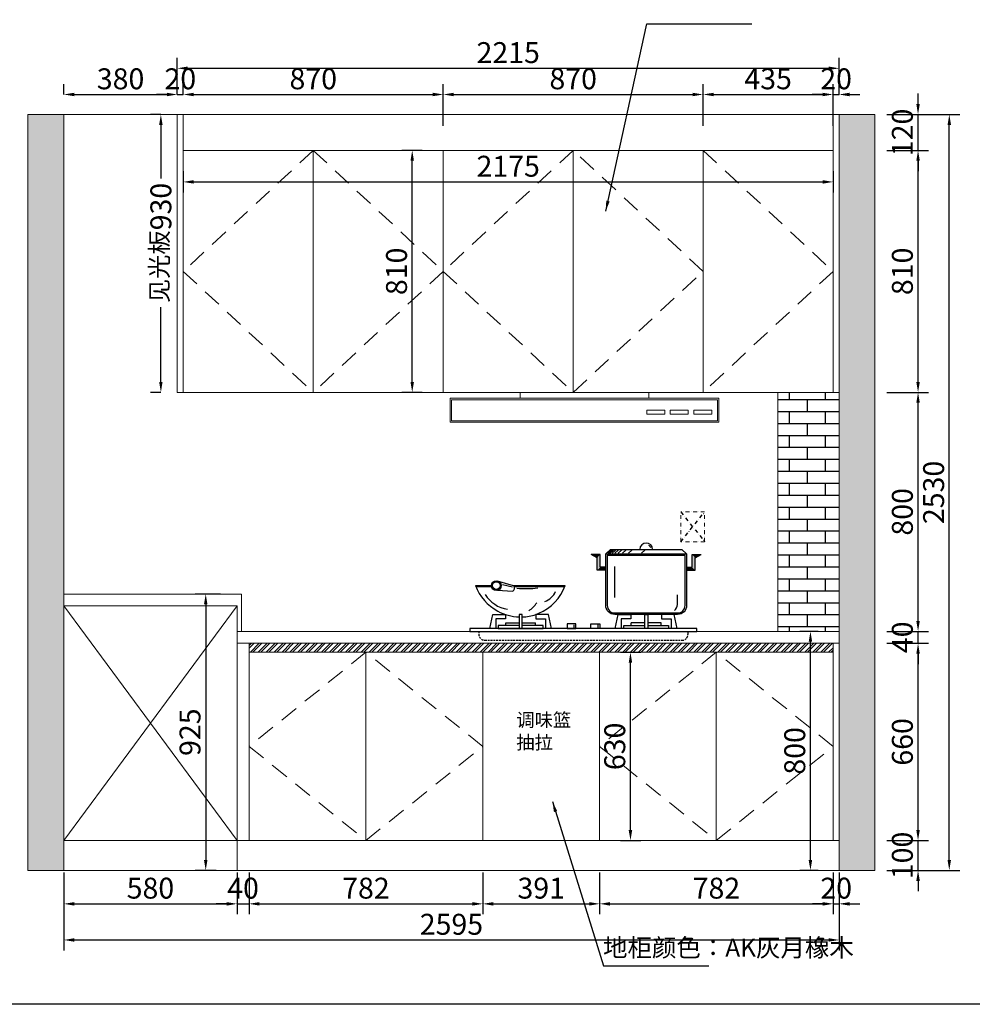
# Model space of a CAD drawing. Extents: x 125255 to 138238, y -362209 to -356497.
# Drawn here: x 128105 to 131294, y -362209 to -358914 of the extents above; entities that cross this region are included whole.
import ezdxf

# ---------------------------------------------------------------- set-up
doc = ezdxf.new("R2010")
doc.units = 0
doc.header["$MEASUREMENT"] = 0
for name, pattern in [('DASHDOT', [25.4, 12.7, -6.35, 0, -6.35]), ('DASHED', [100, 61.8, -38.2]), ('HIDDEN', [9.525, 6.35, -3.175])]:
    doc.linetypes.add(name, pattern=pattern)
doc.styles.add('宋体', font='txt')
doc.dimstyles.new('3vjia', dxfattribs={"dimscale": 35, "dimtxt": 2, "dimasz": 1, "dimexe": 1, "dimexo": 2, "dimgap": 0.5, "dimtad": 1, "dimdec": 0, "dimzin": 0, "dimdsep": 46, "dimtxsty": '宋体', "dimcen": 1.5, "dimdle": 1, "dimadec": 0, "dimazin": 0, "dimtfac": 1, "dimtdec": 4, "dimtmove": 2, "dimatfit": 3, "dimfxl": 3, "dimfxlon": 1, "dimtolj": 1, "dimtzin": 0, "dimarcsym": 0})

# ---------------------------------------------------------------- blocks, each defined once
blk = doc.blocks.new('A$C0909087F')
at = {"color": 241}
for p, q in [((473.2, 301.8), (462.4, 291.7)), ((477.2, 301.8), (466.4, 291.7)), ((480.6, 301.8), (469.8, 291.7)), ((486.9, 301.8), (476.2, 291.7)), ((496.2, 301.8), (485.4, 291.7)), ((507.6, 301.8), (496.8, 291.7)), ((521.8, 301.8), (511.1, 291.7)), ((542.1, 301.8), (531.3, 291.7)), ((585, 301.8), (574.2, 291.7)), ((426.4, 276.2), (405.5, 287.4)), ((436.4, 287.4), (405.5, 287.4)), ((436.4, 287.4), (405.5, 287.4)), ((426.4, 276.2), (405.5, 287.4)), ((426.4, 235.2), (426.4, 276.2)), ((426.4, 235.2), (426.4, 276.2)), ((436.4, 245.2), (436.4, 287.4)), ((436.4, 245.2), (436.4, 287.4)), ((454.6, 289.4), (725.4, 289.4)), ((743.6, 287.4), (774.5, 287.4)), ((743.6, 245.2), (743.6, 287.4)), ((753.6, 276.2), (774.5, 287.4)), ((753.6, 235.2), (753.6, 276.2)), ((454.6, 235.2), (426.4, 235.2)), ((454.6, 235.2), (426.4, 235.2)), ((454.6, 245.2), (436.4, 245.2)), ((454.6, 245.2), (436.4, 245.2)), ((483.7, 247.6), (483.7, 143.4)), ((725.4, 245.2), (743.6, 245.2)), ((725.4, 235.2), (753.6, 235.2)), ((91.2, 198.9), (145.2, 183)), ((18.9, 183.2), (72.6, 183.2)), ((73.2, 178.7), (20.6, 178.7)), ((92.3, 167.4), (142.1, 164.8)), ((108.9, 187.1), (142.9, 179)), ((144.7, 183.2), (319.3, 183.2)), ((317.6, 178.7), (148.8, 178.7)), ((220.6, 86.3), (230.7, 90.8)), ((120, 50), (120, 58)), ((120, 58), (165, 58)), ((175, 58), (220, 58)), ((220, 50), (220, 58)), ((347.4, 51.8), (347.4, 43.3)), ((428.6, 51.8), (428.6, 43.3)), ((540, 50), (540, 58)), ((585, 58), (540, 58)), ((640, 58), (595, 58)), ((640, 50), (640, 58))]:
    blk.add_line(p, q, dxfattribs=at)
for points in [[(709.3, 304.4), (725.4, 289.4), (725.4, 116.5, -0.414214), (695.4, 86.5), (484.6, 86.5, -0.414214), (454.6, 116.5), (454.6, 289.4), (470.7, 304.4)], [(484.6, 91.5), (695.4, 91.5, 0.414214), (720.4, 116.5), (720.4, 284.4), (459.6, 284.4), (459.6, 116.5, 0.414214)]]:
    blk.add_lwpolyline(points, format="xyb", close=True, dxfattribs=at)
blk.add_lwpolyline([(684.3, 99.7, 0.235541), (694.3, 119.7), (694.3, 151.8)], format="xyb", dxfattribs=at)
for points in [[(66.6, 40), (76.6, 86.5), (118.8, 86.5), (118.8, 71.5), (86.6, 71.5), (86.6, 40)], [(175, 40), (175, 86.5), (165, 86.5), (165, 40)], [(273.4, 40), (263.4, 86.5), (221.2, 86.5), (221.2, 71.5), (253.4, 71.5), (253.4, 40)], [(486.6, 40), (496.6, 86.5), (538.8, 86.5), (538.8, 71.5), (506.6, 71.5), (506.6, 40)], [(585, 40), (585, 86.5), (595, 86.5), (595, 40)], [(693.4, 40), (683.4, 86.5), (641.2, 86.5), (641.2, 71.5), (673.4, 71.5), (673.4, 40)], [(165, 50), (95, 50), (95, 40), (245, 40), (245, 50), (175, 50)], [(595, 50), (665, 50), (665, 40), (515, 40), (515, 50), (585, 50)]]:
    blk.add_lwpolyline(points, dxfattribs=at)
for points in [[(0, 30), (760, 30), (760, 40), (0, 40)], [(325, 40), (355, 40), (355, 55), (325, 55)], [(435, 40), (405, 40), (405, 55), (435, 55)]]:
    blk.add_lwpolyline(points, close=True, dxfattribs=at)
at = {"color": 241, "linetype": 'HIDDEN'}
blk.add_lwpolyline([(30, 30), (30, 20, 0.414214), (50, 0), (710, 0, 0.414214), (730, 20), (730, 30)], format="xyb", dxfattribs=at)
at = {"color": 241}
for centre, radius in [((88.6, 183), 16), ((88.5, 183.1), 12.8)]:
    blk.add_circle(centre, radius, dxfattribs=at)
for centre, radius, start, end in [((590, 304.4), 21.3, 0, 180), ((585.7, 301.4), 21.3, 22.3454, 50.8275), ((170, 239.5), 161.2, 200.4311, 241.5291), ((139.5, 174.6), 10.2, 284.8912, 55.7207), ((187.1, 600.3), 427.1, 266.0013, 275.4667), ((168.2, 239.5), 161.2, 292.7847, 339.5689), ((143.1, 211.7), 109.1, 212.3109, 260.7934), ((228.5, 189.8), 64.1, 289.9022, 335.9689), ((161.9, 160.9), 71.1, 299.5633, 330.3986), ((170.1, 239.5), 161.2, 241.4959, 268.204), ((170.1, 239.5), 161.2, 271.7579, 288.2801)]:
    blk.add_arc(centre, radius, start, end, dxfattribs=at)
for points in [[(405.5, 287.4), (426.4, 276.2), (436.4, 287.4)], [(426.4, 276.2), (436.4, 287.4), (426.4, 235.2), (436.4, 245.2)], [(753.6, 276.2), (743.6, 287.4), (753.6, 235.2), (743.6, 245.2)], [(774.5, 287.4), (753.6, 276.2), (743.6, 287.4)], [(436.4, 245.2), (426.4, 235.2), (454.6, 245.2), (454.6, 235.2)], [(743.6, 245.2), (753.6, 235.2), (725.4, 245.2), (725.4, 235.2)]]:
    blk.add_solid(points, dxfattribs=at)
blk = doc.blocks.new('*D163')
at = {"color": 251, "lineweight": -2, "transparency": 16777216}
for p, q in [((128252.6, -361768), (128252.6, -361908)), ((128832.6, -361768), (128832.6, -361908)), ((128287.6, -361873), (128797.6, -361873))]:
    blk.add_line(p, q, dxfattribs=at)
at = {"color": 251, "transparency": 16777216}
for points in [[(128287.6, -361867.2), (128287.6, -361878.9), (128252.6, -361873)], [(128797.6, -361867.2), (128797.6, -361878.9), (128832.6, -361873)]]:
    blk.add_solid(points, dxfattribs=at)
at = {"layer": 'Defpoints', "color": 0, "transparency": 16777216}
for p in [(128252.6, -361661), (128832.6, -361661), (128832.6, -361873)]:
    blk.add_point(p, dxfattribs=at)
at = {"color": 7, "transparency": 16777216, "insert": (128542.6, -361820.5), "char_height": 70, "attachment_point": 5, "style": '宋体'}
blk.add_mtext('\\A1;580', dxfattribs=at)
blk = doc.blocks.new('*D164')
at = {"color": 251, "lineweight": -2, "transparency": 16777216}
for p, q in [((128832.6, -361768), (128832.6, -361908)), ((128872.6, -361768), (128872.6, -361908)), ((128797.6, -361873), (128762.6, -361873)), ((128832.6, -361873), (128872.6, -361873)), ((128907.6, -361873), (128942.6, -361873))]:
    blk.add_line(p, q, dxfattribs=at)
at = {"color": 251, "transparency": 16777216}
for points in [[(128797.6, -361867.2), (128797.6, -361878.9), (128832.6, -361873)], [(128907.6, -361867.2), (128907.6, -361878.9), (128872.6, -361873)]]:
    blk.add_solid(points, dxfattribs=at)
at = {"layer": 'Defpoints', "color": 0, "transparency": 16777216}
for p in [(128832.6, -361661), (128872.6, -361661), (128872.6, -361873)]:
    blk.add_point(p, dxfattribs=at)
at = {"color": 7, "transparency": 16777216, "insert": (128852.6, -361820.5), "char_height": 70, "attachment_point": 5, "style": '宋体'}
blk.add_mtext('\\A1;40', dxfattribs=at)
blk = doc.blocks.new('*D165')
at = {"color": 251, "lineweight": -2, "transparency": 16777216}
for p, q in [((128872.6, -361768), (128872.6, -361908)), ((129655.1, -361768), (129655.1, -361908)), ((128907.6, -361873), (129620.1, -361873))]:
    blk.add_line(p, q, dxfattribs=at)
at = {"color": 251, "transparency": 16777216}
for points in [[(128907.6, -361867.2), (128907.6, -361878.9), (128872.6, -361873)], [(129620.1, -361867.2), (129620.1, -361878.9), (129655.1, -361873)]]:
    blk.add_solid(points, dxfattribs=at)
at = {"layer": 'Defpoints', "color": 0, "transparency": 16777216}
for p in [(128872.6, -361661), (129655.1, -361661), (129655.1, -361873)]:
    blk.add_point(p, dxfattribs=at)
at = {"color": 7, "transparency": 16777216, "insert": (129263.9, -361820.5), "char_height": 70, "attachment_point": 5, "style": '宋体'}
blk.add_mtext('\\A1;782', dxfattribs=at)
blk = doc.blocks.new('*D166')
at = {"color": 251, "lineweight": -2, "transparency": 16777216}
for p, q in [((129655.1, -361768), (129655.1, -361908)), ((130046.1, -361768), (130046.1, -361908)), ((129690.1, -361873), (130011.1, -361873))]:
    blk.add_line(p, q, dxfattribs=at)
at = {"color": 251, "transparency": 16777216}
for points in [[(129690.1, -361867.2), (129690.1, -361878.9), (129655.1, -361873)], [(130011.1, -361867.2), (130011.1, -361878.9), (130046.1, -361873)]]:
    blk.add_solid(points, dxfattribs=at)
at = {"layer": 'Defpoints', "color": 0, "transparency": 16777216}
for p in [(129655.1, -361661), (130046.1, -361661), (130046.1, -361873)]:
    blk.add_point(p, dxfattribs=at)
at = {"color": 7, "transparency": 16777216, "insert": (129850.6, -361820.5), "char_height": 70, "attachment_point": 5, "style": '宋体'}
blk.add_mtext('\\A1;391', dxfattribs=at)
blk = doc.blocks.new('*D167')
at = {"color": 251, "lineweight": -2, "transparency": 16777216}
for p, q in [((130046.1, -361768), (130046.1, -361908)), ((130828.1, -361768), (130828.1, -361908)), ((130081.1, -361873), (130793.1, -361873))]:
    blk.add_line(p, q, dxfattribs=at)
at = {"color": 251, "transparency": 16777216}
for points in [[(130081.1, -361867.2), (130081.1, -361878.9), (130046.1, -361873)], [(130793.1, -361867.2), (130793.1, -361878.9), (130828.1, -361873)]]:
    blk.add_solid(points, dxfattribs=at)
at = {"layer": 'Defpoints', "color": 0, "transparency": 16777216}
for p in [(130046.1, -361661), (130828.1, -361661), (130828.1, -361873)]:
    blk.add_point(p, dxfattribs=at)
at = {"color": 7, "transparency": 16777216, "insert": (130437.1, -361820.5), "char_height": 70, "attachment_point": 5, "style": '宋体'}
blk.add_mtext('\\A1;782', dxfattribs=at)
blk = doc.blocks.new('*D168')
at = {"color": 251, "lineweight": -2, "transparency": 16777216}
for p, q in [((130828.1, -361768), (130828.1, -361908)), ((130847.6, -361768), (130847.6, -361908)), ((130793.1, -361873), (130758.1, -361873)), ((130828.1, -361873), (130847.6, -361873)), ((130882.6, -361873), (130917.6, -361873))]:
    blk.add_line(p, q, dxfattribs=at)
at = {"color": 251, "transparency": 16777216}
for points in [[(130793.1, -361867.2), (130793.1, -361878.9), (130828.1, -361873)], [(130882.6, -361867.2), (130882.6, -361878.9), (130847.6, -361873)]]:
    blk.add_solid(points, dxfattribs=at)
at = {"layer": 'Defpoints', "color": 0, "transparency": 16777216}
for p in [(130828.1, -361661), (130847.6, -361661), (130847.6, -361873)]:
    blk.add_point(p, dxfattribs=at)
at = {"color": 7, "transparency": 16777216, "insert": (130837.9, -361820.5), "char_height": 70, "attachment_point": 5, "style": '宋体'}
blk.add_mtext('\\A1;20', dxfattribs=at)
blk = doc.blocks.new('*D158')
at = {"color": 251, "lineweight": -2, "transparency": 16777216}
for p, q in [((128252.6, -361888.9), (128252.6, -362028.9)), ((130847.6, -361888.9), (130847.6, -362028.9)), ((128287.6, -361993.9), (130812.6, -361993.9))]:
    blk.add_line(p, q, dxfattribs=at)
at = {"color": 251, "transparency": 16777216}
for points in [[(128287.6, -361988.1), (128287.6, -361999.7), (128252.6, -361993.9)], [(130812.6, -361988.1), (130812.6, -361999.7), (130847.6, -361993.9)]]:
    blk.add_solid(points, dxfattribs=at)
at = {"layer": 'Defpoints', "color": 0, "transparency": 16777216}
for p in [(128252.6, -361661), (130847.6, -361661), (130847.6, -361993.9)]:
    blk.add_point(p, dxfattribs=at)
at = {"color": 7, "transparency": 16777216, "insert": (129550.1, -361941.4), "char_height": 70, "attachment_point": 5, "style": '宋体'}
blk.add_mtext('\\A1;2595', dxfattribs=at)
blk = doc.blocks.new('*D169')
at = {"color": 251, "lineweight": -2, "transparency": 16777216}
for p, q in [((131111.9, -361626), (131111.9, -361591)), ((131006.9, -361661), (131146.9, -361661)), ((131111.9, -361761), (131111.9, -361661)), ((131006.9, -361761), (131146.9, -361761)), ((131111.9, -361796), (131111.9, -361831))]:
    blk.add_line(p, q, dxfattribs=at)
at = {"color": 251, "transparency": 16777216}
for points in [[(131106.1, -361626), (131117.7, -361626), (131111.9, -361661)], [(131106.1, -361796), (131117.7, -361796), (131111.9, -361761)]]:
    blk.add_solid(points, dxfattribs=at)
at = {"layer": 'Defpoints', "color": 0, "transparency": 16777216}
for p in [(130847.6, -361661), (131111.9, -361661), (130847.6, -361761)]:
    blk.add_point(p, dxfattribs=at)
at = {"color": 7, "transparency": 16777216, "insert": (131059.4, -361711), "char_height": 70, "attachment_point": 5, "rotation": 90, "style": '宋体'}
blk.add_mtext('\\A1;100', dxfattribs=at)
blk = doc.blocks.new('*D170')
at = {"color": 251, "lineweight": -2, "transparency": 16777216}
for p, q in [((131006.9, -361001), (131146.9, -361001)), ((131111.9, -361626), (131111.9, -361036)), ((131006.9, -361661), (131146.9, -361661))]:
    blk.add_line(p, q, dxfattribs=at)
at = {"color": 251, "transparency": 16777216}
for points in [[(131106.1, -361036), (131117.7, -361036), (131111.9, -361001)], [(131106.1, -361626), (131117.7, -361626), (131111.9, -361661)]]:
    blk.add_solid(points, dxfattribs=at)
at = {"layer": 'Defpoints', "color": 0, "transparency": 16777216}
for p in [(130828.1, -361001), (131111.9, -361001), (130847.6, -361661)]:
    blk.add_point(p, dxfattribs=at)
at = {"color": 7, "transparency": 16777216, "insert": (131059.4, -361331), "char_height": 70, "attachment_point": 5, "rotation": 90, "style": '宋体'}
blk.add_mtext('\\A1;660', dxfattribs=at)
blk = doc.blocks.new('*D171')
at = {"color": 251, "lineweight": -2, "transparency": 16777216}
for p, q in [((131111.9, -360926), (131111.9, -360891)), ((131006.9, -360961), (131146.9, -360961)), ((131111.9, -361001), (131111.9, -360961)), ((131006.9, -361001), (131146.9, -361001)), ((131111.9, -361036), (131111.9, -361071))]:
    blk.add_line(p, q, dxfattribs=at)
at = {"color": 251, "transparency": 16777216}
for points in [[(131106.1, -360926), (131117.7, -360926), (131111.9, -360961)], [(131106.1, -361036), (131117.7, -361036), (131111.9, -361001)]]:
    blk.add_solid(points, dxfattribs=at)
at = {"layer": 'Defpoints', "color": 0, "transparency": 16777216}
for p in [(130847.6, -360961), (131111.9, -360961), (130828.1, -361001)]:
    blk.add_point(p, dxfattribs=at)
at = {"color": 7, "transparency": 16777216, "insert": (131059.4, -360981), "char_height": 70, "attachment_point": 5, "rotation": 90, "style": '宋体'}
blk.add_mtext('\\A1;40', dxfattribs=at)
blk = doc.blocks.new('*D172')
at = {"color": 251, "lineweight": -2, "transparency": 16777216}
for p, q in [((131006.9, -360161), (131146.9, -360161)), ((131111.9, -360926), (131111.9, -360196)), ((131006.9, -360961), (131146.9, -360961))]:
    blk.add_line(p, q, dxfattribs=at)
at = {"color": 251, "transparency": 16777216}
for points in [[(131106.1, -360196), (131117.7, -360196), (131111.9, -360161)], [(131106.1, -360926), (131117.7, -360926), (131111.9, -360961)]]:
    blk.add_solid(points, dxfattribs=at)
at = {"layer": 'Defpoints', "color": 0, "transparency": 16777216}
for p in [(130847.6, -360161), (131111.9, -360161), (130847.6, -360961)]:
    blk.add_point(p, dxfattribs=at)
at = {"color": 7, "transparency": 16777216, "insert": (131059.4, -360561), "char_height": 70, "attachment_point": 5, "rotation": 90, "style": '宋体'}
blk.add_mtext('\\A1;800', dxfattribs=at)
blk = doc.blocks.new('*D173')
at = {"color": 251, "lineweight": -2, "transparency": 16777216}
for p, q in [((131006.9, -359351), (131146.9, -359351)), ((131111.9, -360126), (131111.9, -359386)), ((131006.9, -360161), (131146.9, -360161))]:
    blk.add_line(p, q, dxfattribs=at)
at = {"color": 251, "transparency": 16777216}
for points in [[(131106.1, -359386), (131117.7, -359386), (131111.9, -359351)], [(131106.1, -360126), (131117.7, -360126), (131111.9, -360161)]]:
    blk.add_solid(points, dxfattribs=at)
at = {"layer": 'Defpoints', "color": 0, "transparency": 16777216}
for p in [(130827.6, -359351), (131111.9, -359351), (130847.6, -360161)]:
    blk.add_point(p, dxfattribs=at)
at = {"color": 7, "transparency": 16777216, "insert": (131059.4, -359756), "char_height": 70, "attachment_point": 5, "rotation": 90, "style": '宋体'}
blk.add_mtext('\\A1;810', dxfattribs=at)
blk = doc.blocks.new('*D174')
at = {"color": 251, "lineweight": -2, "transparency": 16777216}
for p, q in [((131111.9, -359196), (131111.9, -359161)), ((131006.9, -359231), (131146.9, -359231)), ((131111.9, -359351), (131111.9, -359231)), ((131006.9, -359351), (131146.9, -359351)), ((131111.9, -359386), (131111.9, -359421))]:
    blk.add_line(p, q, dxfattribs=at)
at = {"color": 251, "transparency": 16777216}
for points in [[(131106.1, -359196), (131117.7, -359196), (131111.9, -359231)], [(131106.1, -359386), (131117.7, -359386), (131111.9, -359351)]]:
    blk.add_solid(points, dxfattribs=at)
at = {"layer": 'Defpoints', "color": 0, "transparency": 16777216}
for p in [(130827.6, -359231), (131111.9, -359231), (130827.6, -359351)]:
    blk.add_point(p, dxfattribs=at)
at = {"color": 7, "transparency": 16777216, "insert": (131059.4, -359291), "char_height": 70, "attachment_point": 5, "rotation": 90, "style": '宋体'}
blk.add_mtext('\\A1;120', dxfattribs=at)
blk = doc.blocks.new('*D175')
at = {"color": 251, "lineweight": -2, "transparency": 16777216}
for p, q in [((131111.5, -359231), (131251.5, -359231)), ((131216.5, -361726), (131216.5, -359266)), ((131111.5, -361761), (131251.5, -361761))]:
    blk.add_line(p, q, dxfattribs=at)
at = {"color": 251, "transparency": 16777216}
for points in [[(131210.6, -359266), (131222.3, -359266), (131216.5, -359231)], [(131210.6, -361726), (131222.3, -361726), (131216.5, -361761)]]:
    blk.add_solid(points, dxfattribs=at)
at = {"layer": 'Defpoints', "color": 0, "transparency": 16777216}
for p in [(130847.6, -359231), (131216.5, -359231), (130847.6, -361761)]:
    blk.add_point(p, dxfattribs=at)
at = {"color": 7, "transparency": 16777216, "insert": (131164, -360496), "char_height": 70, "attachment_point": 5, "rotation": 90, "style": '宋体'}
blk.add_mtext('\\A1;2530', dxfattribs=at)
blk = doc.blocks.new('*D176')
at = {"color": 251, "lineweight": -2, "transparency": 16777216}
for p, q in [((128577.5, -359231), (128542.5, -359231)), ((128577.5, -359266), (128577.5, -359445.6)), ((128577.5, -360126), (128577.5, -359876.4)), ((128577.5, -360161), (128542.5, -360161))]:
    blk.add_line(p, q, dxfattribs=at)
at = {"color": 251, "transparency": 16777216}
for points in [[(128571.7, -359266), (128583.3, -359266), (128577.5, -359231)], [(128571.7, -360126), (128583.3, -360126), (128577.5, -360161)]]:
    blk.add_solid(points, dxfattribs=at)
at = {"layer": 'Defpoints', "color": 0, "transparency": 16777216}
for p in [(128577.5, -359231), (128632.6, -359231), (128632.6, -360161)]:
    blk.add_point(p, dxfattribs=at)
at = {"color": 7, "transparency": 16777216, "insert": (128577.5, -359661), "char_height": 70, "attachment_point": 5, "rotation": 90, "style": '宋体'}
blk.add_mtext('\\A1;{\\H0.85x;见光板}930', dxfattribs=at)
blk = doc.blocks.new('*D177')
at = {"color": 251, "lineweight": -2, "transparency": 16777216}
for p, q in [((128632.6, -359164.1), (128632.6, -359129.1)), ((128652.6, -359164.1), (128652.6, -359129.1)), ((128597.6, -359164.1), (128562.6, -359164.1)), ((128632.6, -359164.1), (128652.6, -359164.1)), ((128687.6, -359164.1), (128722.6, -359164.1))]:
    blk.add_line(p, q, dxfattribs=at)
at = {"color": 251, "transparency": 16777216}
for points in [[(128597.6, -359158.3), (128597.6, -359169.9), (128632.6, -359164.1)], [(128687.6, -359158.3), (128687.6, -359169.9), (128652.6, -359164.1)]]:
    blk.add_solid(points, dxfattribs=at)
at = {"layer": 'Defpoints', "color": 0, "transparency": 16777216}
for p in [(128652.6, -359164.1), (128632.6, -359231), (128652.6, -359231)]:
    blk.add_point(p, dxfattribs=at)
at = {"color": 7, "transparency": 16777216, "insert": (128642.6, -359111.6), "char_height": 70, "attachment_point": 5, "style": '宋体'}
blk.add_mtext('\\A1;20', dxfattribs=at)
blk = doc.blocks.new('*D178')
at = {"color": 251, "lineweight": -2, "transparency": 16777216}
for p, q in [((128652.6, -359164.1), (128652.6, -359129.1)), ((129522.6, -359269.1), (129522.6, -359129.1)), ((128687.6, -359164.1), (129487.6, -359164.1))]:
    blk.add_line(p, q, dxfattribs=at)
at = {"color": 251, "transparency": 16777216}
for points in [[(128687.6, -359158.3), (128687.6, -359169.9), (128652.6, -359164.1)], [(129487.6, -359158.3), (129487.6, -359169.9), (129522.6, -359164.1)]]:
    blk.add_solid(points, dxfattribs=at)
at = {"layer": 'Defpoints', "color": 0, "transparency": 16777216}
for p in [(129522.6, -359164.1), (128652.6, -359231), (129522.6, -359351)]:
    blk.add_point(p, dxfattribs=at)
at = {"color": 7, "transparency": 16777216, "insert": (129087.6, -359111.6), "char_height": 70, "attachment_point": 5, "style": '宋体'}
blk.add_mtext('\\A1;870', dxfattribs=at)
blk = doc.blocks.new('*D179')
at = {"color": 251, "lineweight": -2, "transparency": 16777216}
for p, q in [((129522.6, -359269.1), (129522.6, -359129.1)), ((130392.6, -359269.1), (130392.6, -359129.1)), ((129557.6, -359164.1), (130357.6, -359164.1))]:
    blk.add_line(p, q, dxfattribs=at)
at = {"color": 251, "transparency": 16777216}
for points in [[(129557.6, -359158.3), (129557.6, -359169.9), (129522.6, -359164.1)], [(130357.6, -359158.3), (130357.6, -359169.9), (130392.6, -359164.1)]]:
    blk.add_solid(points, dxfattribs=at)
at = {"layer": 'Defpoints', "color": 0, "transparency": 16777216}
for p in [(130392.6, -359164.1), (129522.6, -359351), (130392.6, -359351)]:
    blk.add_point(p, dxfattribs=at)
at = {"color": 7, "transparency": 16777216, "insert": (129957.6, -359111.6), "char_height": 70, "attachment_point": 5, "style": '宋体'}
blk.add_mtext('\\A1;870', dxfattribs=at)
blk = doc.blocks.new('*D180')
at = {"color": 251, "lineweight": -2, "transparency": 16777216}
for p, q in [((130392.6, -359269.1), (130392.6, -359129.1)), ((130827.6, -359269.1), (130827.6, -359129.1)), ((130427.6, -359164.1), (130792.6, -359164.1))]:
    blk.add_line(p, q, dxfattribs=at)
at = {"color": 251, "transparency": 16777216}
for points in [[(130427.6, -359158.3), (130427.6, -359169.9), (130392.6, -359164.1)], [(130792.6, -359158.3), (130792.6, -359169.9), (130827.6, -359164.1)]]:
    blk.add_solid(points, dxfattribs=at)
at = {"layer": 'Defpoints', "color": 0, "transparency": 16777216}
for p in [(130827.6, -359164.1), (130392.6, -359351), (130827.6, -359351)]:
    blk.add_point(p, dxfattribs=at)
at = {"color": 7, "transparency": 16777216, "insert": (130610.1, -359111.6), "char_height": 70, "attachment_point": 5, "style": '宋体'}
blk.add_mtext('\\A1;435', dxfattribs=at)
blk = doc.blocks.new('*D159')
at = {"color": 251, "lineweight": -2, "transparency": 16777216}
for p, q in [((130827.6, -359269.1), (130827.6, -359129.1)), ((130847.6, -359164.1), (130847.6, -359129.1)), ((130792.6, -359164.1), (130757.6, -359164.1)), ((130827.6, -359164.1), (130847.6, -359164.1)), ((130882.6, -359164.1), (130917.6, -359164.1))]:
    blk.add_line(p, q, dxfattribs=at)
at = {"color": 251, "transparency": 16777216}
for points in [[(130792.6, -359158.3), (130792.6, -359169.9), (130827.6, -359164.1)], [(130882.6, -359158.3), (130882.6, -359169.9), (130847.6, -359164.1)]]:
    blk.add_solid(points, dxfattribs=at)
at = {"layer": 'Defpoints', "color": 0, "transparency": 16777216}
for p in [(130847.6, -359164.1), (130847.6, -359231), (130827.6, -359351)]:
    blk.add_point(p, dxfattribs=at)
at = {"color": 7, "transparency": 16777216, "insert": (130837.6, -359111.6), "char_height": 70, "attachment_point": 5, "style": '宋体'}
blk.add_mtext('\\A1;20', dxfattribs=at)
blk = doc.blocks.new('*D160')
at = {"color": 251, "lineweight": -2, "transparency": 16777216}
for p, q in [((128632.6, -359161), (128632.6, -359041.4)), ((130847.6, -359161), (130847.6, -359041.4)), ((128667.6, -359076.4), (130812.6, -359076.4))]:
    blk.add_line(p, q, dxfattribs=at)
at = {"color": 251, "transparency": 16777216}
for points in [[(128667.6, -359070.6), (128667.6, -359082.2), (128632.6, -359076.4)], [(130812.6, -359070.6), (130812.6, -359082.2), (130847.6, -359076.4)]]:
    blk.add_solid(points, dxfattribs=at)
at = {"layer": 'Defpoints', "color": 0, "transparency": 16777216}
for p in [(130847.6, -359076.4), (128632.6, -359231), (130847.6, -359231)]:
    blk.add_point(p, dxfattribs=at)
at = {"color": 7, "transparency": 16777216, "insert": (129740.1, -359023.9), "char_height": 70, "attachment_point": 5, "style": '宋体'}
blk.add_mtext('\\A1;2215', dxfattribs=at)
blk = doc.blocks.new('*D181')
at = {"color": 251, "lineweight": -2, "transparency": 16777216}
for p, q in [((128252.6, -359164.1), (128252.6, -359129.1)), ((128632.6, -359164.1), (128632.6, -359129.1)), ((128287.6, -359164.1), (128597.6, -359164.1))]:
    blk.add_line(p, q, dxfattribs=at)
at = {"color": 251, "transparency": 16777216}
for points in [[(128287.6, -359158.3), (128287.6, -359169.9), (128252.6, -359164.1)], [(128597.6, -359158.3), (128597.6, -359169.9), (128632.6, -359164.1)]]:
    blk.add_solid(points, dxfattribs=at)
at = {"layer": 'Defpoints', "color": 0, "transparency": 16777216}
for p in [(128632.6, -359164.1), (128252.6, -359231), (128632.6, -359231)]:
    blk.add_point(p, dxfattribs=at)
at = {"color": 7, "transparency": 16777216, "insert": (128442.6, -359111.6), "char_height": 70, "attachment_point": 5, "style": '宋体'}
blk.add_mtext('\\A1;380', dxfattribs=at)
blk = doc.blocks.new('*D161')
at = {"color": 251, "lineweight": -2, "transparency": 16777216}
for p, q in [((130777.6, -360961), (130716.7, -360961)), ((130751.7, -361726), (130751.7, -360996)), ((130777.6, -361761), (130716.7, -361761))]:
    blk.add_line(p, q, dxfattribs=at)
at = {"color": 251, "transparency": 16777216}
for points in [[(130745.8, -360996), (130757.5, -360996), (130751.7, -360961)], [(130745.8, -361726), (130757.5, -361726), (130751.7, -361761)]]:
    blk.add_solid(points, dxfattribs=at)
at = {"layer": 'Defpoints', "color": 0, "transparency": 16777216}
for p in [(130751.7, -360961), (130847.6, -360961), (130847.6, -361761)]:
    blk.add_point(p, dxfattribs=at)
at = {"color": 7, "transparency": 16777216, "insert": (130699.2, -361361), "char_height": 70, "attachment_point": 5, "rotation": 90, "style": '宋体'}
blk.add_mtext('\\A1;800', dxfattribs=at)
blk = doc.blocks.new('*D182')
at = {"color": 251, "lineweight": -2, "transparency": 16777216}
for p, q in [((130116.1, -361031), (130184.3, -361031)), ((130149.3, -361626), (130149.3, -361066)), ((130116.1, -361661), (130184.3, -361661))]:
    blk.add_line(p, q, dxfattribs=at)
at = {"color": 251, "transparency": 16777216}
for points in [[(130143.4, -361066), (130155.1, -361066), (130149.3, -361031)], [(130143.4, -361626), (130155.1, -361626), (130149.3, -361661)]]:
    blk.add_solid(points, dxfattribs=at)
at = {"layer": 'Defpoints', "color": 0, "transparency": 16777216}
for p in [(130046.1, -361031), (130149.3, -361031), (130046.1, -361661)]:
    blk.add_point(p, dxfattribs=at)
at = {"color": 7, "transparency": 16777216, "insert": (130096.8, -361346), "char_height": 70, "attachment_point": 5, "rotation": 90, "style": '宋体'}
blk.add_mtext('\\A1;630', dxfattribs=at)
blk = doc.blocks.new('*D183')
at = {"color": 251, "lineweight": -2, "transparency": 16777216}
for p, q in [((128777.6, -360836), (128692.6, -360836)), ((128727.6, -360871), (128727.6, -361726)), ((128762.6, -361761), (128692.6, -361761))]:
    blk.add_line(p, q, dxfattribs=at)
at = {"color": 251, "transparency": 16777216}
for points in [[(128721.8, -360871), (128733.5, -360871), (128727.6, -360836)], [(128721.8, -361726), (128733.5, -361726), (128727.6, -361761)]]:
    blk.add_solid(points, dxfattribs=at)
at = {"layer": 'Defpoints', "color": 0, "transparency": 16777216}
for p in [(128847.6, -360836), (128727.6, -361761), (128832.6, -361761)]:
    blk.add_point(p, dxfattribs=at)
at = {"color": 7, "transparency": 16777216, "insert": (128675.1, -361298.5), "char_height": 70, "attachment_point": 5, "rotation": 90, "style": '宋体'}
blk.add_mtext('\\A1;925', dxfattribs=at)
blk = doc.blocks.new('*D162')
at = {"color": 251, "lineweight": -2, "transparency": 16777216}
for p, q in [((129452.6, -359351), (129383.8, -359351)), ((129418.8, -360126), (129418.8, -359386)), ((129452.6, -360161), (129383.8, -360161))]:
    blk.add_line(p, q, dxfattribs=at)
at = {"color": 251, "transparency": 16777216}
for points in [[(129413, -359386), (129424.6, -359386), (129418.8, -359351)], [(129413, -360126), (129424.6, -360126), (129418.8, -360161)]]:
    blk.add_solid(points, dxfattribs=at)
at = {"layer": 'Defpoints', "color": 0, "transparency": 16777216}
for p in [(129418.8, -359351), (129522.6, -359351), (129522.6, -360161)]:
    blk.add_point(p, dxfattribs=at)
at = {"color": 7, "transparency": 16777216, "insert": (129366.3, -359756), "char_height": 70, "attachment_point": 5, "rotation": 90, "style": '宋体'}
blk.add_mtext('\\A1;810', dxfattribs=at)
blk = doc.blocks.new('*D184')
at = {"color": 251, "lineweight": -2, "transparency": 16777216}
for p, q in [((128652.6, -359421), (128652.6, -359491.7)), ((130827.6, -359421), (130827.6, -359491.7)), ((128687.6, -359456.7), (130792.6, -359456.7))]:
    blk.add_line(p, q, dxfattribs=at)
at = {"color": 251, "transparency": 16777216}
for points in [[(128687.6, -359450.8), (128687.6, -359462.5), (128652.6, -359456.7)], [(130792.6, -359450.8), (130792.6, -359462.5), (130827.6, -359456.7)]]:
    blk.add_solid(points, dxfattribs=at)
at = {"layer": 'Defpoints', "color": 0, "transparency": 16777216}
for p in [(128652.6, -359351), (130827.6, -359351), (130827.6, -359456.7)]:
    blk.add_point(p, dxfattribs=at)
at = {"color": 7, "transparency": 16777216, "insert": (129740.1, -359404.2), "char_height": 70, "attachment_point": 5, "style": '宋体'}
blk.add_mtext('\\A1;2175', dxfattribs=at)

msp = doc.modelspace()

# ---------------------------------------------------------------- hatches: boundary and pattern name
at = {"lineweight": 9}
h = msp.add_hatch(dxfattribs=at)
h.set_pattern_fill('AR-CONC', color=256, scale=20, angle=90)
h.set_pattern_definition([(140, (-235028.72, -489818.56), (12.550427, 143.452037), [15, -165]), (85, (-235028.72, -489818.56), (-150.438427, -27.750267), [12, -132]), (190.451444, (-235027.67, -489806.6), (-137.888, 115.70177), [12.74804, -140.22842]), (136.1842, (-235068.72, -489818.56), (33.10386, 213.44827), [22.5, -247.5]), (186.635635, (-235065.96, -489800.77), (-194.82372, 186.93239), [19.12207, -210.34275]), (81.184164, (-235068.72, -489818.56), (-194.82372, 186.93239), [18, -198]), (111, (-235058.72, -489798.56), (80.523778, 119.38141), [15, -165]), (56, (-235058.72, -489798.56), (-145.03001, 48.663066), [12, -132]), (161.451445, (-235052, -489788.61), (-64.50623, 168.044475), [12.74804, -140.22842]), (127.5, (-235028.715, -489818.556), (-66.578771, 2.431971), [0, -130.4, 0, -134, 0, -132.5]), (97.5, (-235028.715, -489818.556), (-78.882342, 52.613907), [0, -76.4, 0, -127.4, 0, -50.5]), (57.5, (-235028.715, -489863.156), (4.510974, 106.764487), [0, -50, 0, -156, 0, -207]), (47.5, (-235028.72, -489883.16), (-20.020996, 116.637234), [0, -65, 0, -103.6, 0, -147])])
h.paths.add_polyline_path([(130847.6, -361761), (130967.6, -361761), (130967.6, -359231), (130847.6, -359231)])
h.paths.add_polyline_path([(128252.6, -359231), (128132.6, -359231), (128132.6, -361761), (128252.6, -361761)])
h = msp.add_hatch()
h.set_pattern_fill('AR-BRSTD', color=256, scale=15)
h.set_pattern_definition([(0, (-118.415, 900.165), (0, 40.005), []), (90, (-118.415, 900.165), (-60, 40.005), [40.005, -40.005])])
h.paths.add_polyline_path([(130642.6, -360961), (130847.6, -360961), (130847.6, -360161), (130642.6, -360161)])
h = msp.add_hatch()
h.set_pattern_fill('ANSI32', color=252, scale=50)
h.set_pattern_definition([(45, (-118.415, 900.165), (-13.25825215, 13.25825215), []), (45, (-109.576, 900.165), (-13.25825215, 13.25825215), [])])
h.paths.add_polyline_path([(130828.1, -361031), (130828.1, -361001), (128872.6, -361001), (128872.6, -361031)])

# ---------------------------------------------------------------- linework, layer by layer
for p, q in [((128132.6, -361761), (128132.6, -359231)), ((130967.6, -359231), (128132.6, -359231)), ((128252.6, -361761), (128252.6, -359231)), ((128632.6, -360161), (128632.6, -359231)), ((128652.6, -360161), (128652.6, -359231)), ((130827.6, -360161), (130827.6, -359231)), ((130847.6, -361761), (130847.6, -359231)), ((130967.6, -361761), (130967.6, -359231)), ((130827.6, -359351), (128652.6, -359351)), ((129087.6, -360161), (129087.6, -359351)), ((129522.6, -360161), (129522.6, -359351)), ((129957.6, -360161), (129957.6, -359351)), ((130392.6, -360161), (130392.6, -359351)), ((130827.6, -359351), (130827.6, -360161)), ((130847.6, -360161), (128632.6, -360161)), ((129780.6, -360181), (129780.6, -360161)), ((130210.6, -360181), (130210.6, -360161)), ((130642.6, -360961), (130642.6, -360161)), ((130445.6, -360181), (129545.6, -360181)), ((129545.6, -360261), (129545.6, -360181)), ((130445.6, -360261), (130445.6, -360181)), ((130445.6, -360261), (129545.6, -360261)), ((128847.6, -360836), (128252.6, -360836)), ((128847.6, -360961), (128847.6, -360836)), ((128832.6, -360876), (128252.6, -360876)), ((128252.6, -361661), (128832.6, -360876)), ((128252.6, -360876), (128832.6, -361661)), ((128832.6, -361761), (128832.6, -360876)), ((130847.6, -360961), (128832.6, -360961)), ((130847.6, -361001), (128832.6, -361001)), ((128872.6, -361661), (128872.6, -361001)), ((130828.1, -361661), (130828.1, -361001)), ((130828.1, -361031), (128872.6, -361031)), ((129263.8, -361031), (129263.8, -361661)), ((129655.1, -361661), (129655.1, -361031)), ((130046.1, -361661), (130046.1, -361031)), ((130436.6, -361031), (130436.6, -361661)), ((130847.6, -361661), (128252.6, -361661)), ((130967.6, -361761), (128132.6, -361761))]:
    msp.add_line(p, q, dxfattribs=at)
at = {"color": 252, "linetype": 'DASHED', "lineweight": 9}
for p, q in [((129087.6, -359351), (128652.6, -359756)), ((129087.6, -359351), (129522.6, -359756)), ((129957.6, -359351), (129522.6, -359756)), ((130392.6, -359756), (129957.6, -359351)), ((130392.6, -359351), (130827.6, -359756)), ((128652.6, -359756), (129087.6, -360161)), ((129522.6, -359756), (129087.6, -360161)), ((129522.6, -359756), (129957.6, -360161)), ((129957.6, -360161), (130392.6, -359756)), ((130827.6, -359756), (130392.6, -360161)), ((129263.8, -361031), (128872.6, -361346)), ((129655.1, -361346), (129263.8, -361031)), ((130436.6, -361031), (130046.1, -361346)), ((130828.1, -361346), (130436.6, -361031)), ((128872.6, -361346), (129263.8, -361661)), ((129263.8, -361661), (129655.1, -361346)), ((130046.1, -361346), (130436.6, -361661)), ((130436.6, -361661), (130828.1, -361346))]:
    msp.add_line(p, q, dxfattribs=at)
at = {"color": 1, "linetype": 'DASHDOT', "lineweight": 9}
for p, q in [((130317.6, -360661), (130317.6, -360561)), ((130397.6, -360561), (130317.6, -360561)), ((130397.6, -360661), (130397.6, -360561)), ((130397.6, -360661), (130317.6, -360661))]:
    msp.add_line(p, q, dxfattribs=at)
at = {"color": 1, "linetype": 'DASHDOT'}
for p, q in [((130317.6, -360661), (130397.6, -360561)), ((130317.6, -360561), (130397.6, -360661))]:
    msp.add_line(p, q, dxfattribs=at)
at = {"color": 2}
msp.add_lwpolyline([(125254.8, -356497.5), (138237.9, -356497.5), (138237.9, -362209.3), (125254.8, -362209.3)], close=True, dxfattribs=at)
at = {"lineweight": 9}
for points in [[(129545.6, -360181), (130445.6, -360181), (130445.6, -360261), (129545.6, -360261)], [(129550.6, -360186), (130440.6, -360186), (130440.6, -360256), (129550.6, -360256)], [(130203.7, -360220.7), (130264.4, -360220.7), (130264.4, -360233.8), (130203.7, -360233.8)], [(130282.1, -360220.7), (130342.9, -360220.7), (130342.9, -360233.8), (130282.1, -360233.8)], [(130360.9, -360220.7), (130421.6, -360220.7), (130421.6, -360233.8), (130360.9, -360233.8)]]:
    msp.add_lwpolyline(points, close=True, dxfattribs=at)

# ---------------------------------------------------------------- block references
msp.add_blockref('A$C0909087F', (129611.9, -360991))

# ---------------------------------------------------------------- texts
at = {"color": 2, "attachment_point": 1}
for s, insert, char_height in [('{\\fMicrosoft YaHei|b0|i0|c134|p34;\\C256;调味篮\\P抽拉}', (129767, -361235), 45), ('{\\fMicrosoft YaHei|b0|i0|c134|p34;\\C256;地柜颜色：AK灰月橡木}', (130057.5, -361989.6), 60)]:
    msp.add_mtext_dynamic_manual_height_columns(s, width=2193.121, gutter_width=1, heights=[0], dxfattribs=dict(at, insert=insert, char_height=char_height))

# ---------------------------------------------------------------- dimensions: what is measured, and where the dimension line sits
at = {"color": 2}
for base, p1, p2, picture, middle in [((130847.6, -359076.4), (128632.6, -359231), (130847.6, -359231), '*D160', (129740.1, -359023.9)), ((128632.6, -359164.1), (128252.6, -359231), (128632.6, -359231), '*D181', (128442.6, -359111.6)), ((128652.6, -359164.1), (128632.6, -359231), (128652.6, -359231), '*D177', (128642.6, -359111.6)), ((129522.6, -359164.1), (128652.6, -359231), (129522.6, -359351), '*D178', (129087.6, -359111.6)), ((130392.6, -359164.1), (129522.6, -359351), (130392.6, -359351), '*D179', (129957.6, -359111.6)), ((130827.6, -359164.1), (130392.6, -359351), (130827.6, -359351), '*D180', (130610.1, -359111.6)), ((130847.6, -359164.1), (130827.6, -359351), (130847.6, -359231), '*D159', (130837.6, -359111.6)), ((130827.6, -359456.7), (128652.6, -359351), (130827.6, -359351), '*D184', (129740.1, -359404.2)), ((128832.6, -361873), (128252.6, -361661), (128832.6, -361661), '*D163', (128542.6, -361820.5)), ((130847.6, -361993.9), (128252.6, -361661), (130847.6, -361661), '*D158', (129550.1, -361941.4)), ((128872.6, -361873), (128832.6, -361661), (128872.6, -361661), '*D164', (128852.6, -361820.5)), ((129655.0799, -361873.0265), (128872.6457, -361661.0034), (129655.0799, -361661.0034), '*D165', (129263.8628, -361820.5265)), ((130046.1, -361873), (129655.1, -361661), (130046.1, -361661), '*D166', (129850.6, -361820.5)), ((130828.1, -361873), (130046.1, -361661), (130828.1, -361661), '*D167', (130437.1, -361820.5)), ((130847.6457, -361873.0265), (130828.0799, -361661.0034), (130847.6457, -361661.0034), '*D168', (130837.8628, -361820.5265))]:
    dim = msp.add_linear_dim(base=base, p1=p1, p2=p2, dimstyle='3vjia', override={"dimclrd": 251, "dimclre": 251, "dimclrt": 7, "dimtix": 1}, dxfattribs=at)
    dim.commit()
    dim.dimension.update_dxf_attribs({"geometry": picture, "text_midpoint": middle})
for base, p1, p2, picture, middle in [((131111.9, -359231), (130827.6, -359351), (130827.6, -359231), '*D174', (131059.4, -359291)), ((131216.5, -359231), (130847.6, -361761), (130847.6, -359231), '*D175', (131164, -360496)), ((129418.8, -359351), (129522.6, -360161), (129522.6, -359351), '*D162', (129366.3, -359756)), ((131111.9, -359351), (130847.6, -360161), (130827.6, -359351), '*D173', (131059.4, -359756)), ((131111.9, -360161), (130847.6, -360961), (130847.6, -360161), '*D172', (131059.4, -360561)), ((128727.6, -361761), (128847.6, -360836), (128832.6, -361761), '*D183', (128675.1, -361298.5)), ((131111.9, -360961), (130828.1, -361001), (130847.6, -360961), '*D171', (131059.4, -360981)), ((130751.7, -360961), (130847.6, -361761), (130847.6, -360961), '*D161', (130699.2, -361361)), ((131111.9, -361001), (130847.6, -361661), (130828.1, -361001), '*D170', (131059.4, -361331)), ((130149.3, -361031), (130046.1, -361661), (130046.1, -361031), '*D182', (130096.8, -361346)), ((131111.9, -361661), (130847.6, -361761), (130847.6, -361661), '*D169', (131059.4, -361711))]:
    dim = msp.add_linear_dim(base=base, p1=p1, p2=p2, angle=90, dimstyle='3vjia', override={"dimclrd": 251, "dimclre": 251, "dimclrt": 7, "dimtix": 1}, dxfattribs=at)
    dim.commit()
    dim.dimension.update_dxf_attribs({"geometry": picture, "text_midpoint": middle})
dim = msp.add_linear_dim(base=(128577.5, -359231), p1=(128632.6, -360161), p2=(128632.6, -359231), angle=90, text='{\\H0.85x;见光板}<>', dimstyle='3vjia', override={"dimclrd": 251, "dimclre": 251, "dimclrt": 7, "dimtix": 1}, dxfattribs=at)
dim.commit()
dim.dimension.update_dxf_attribs({"geometry": '*D176', "text_midpoint": (128577.5, -359661), "dimtype": 128})

# ---------------------------------------------------------------- leaders
for points in [[(130066.5, -359554.9), (130204, -358927.3), (130555.3, -358927.3)], [(129888.3, -361530.6), (130058.9, -362080.4), (130411.1, -362080.4)]]:
    msp.add_leader(points, dimstyle='3vjia', override={"dimgap": 0.5, "dimtad": 0, "dimclrd": 251, "dimclre": 251, "dimclrt": 7, "dimtix": 1}, dxfattribs=at)

doc.saveas('drawing.dxf')
